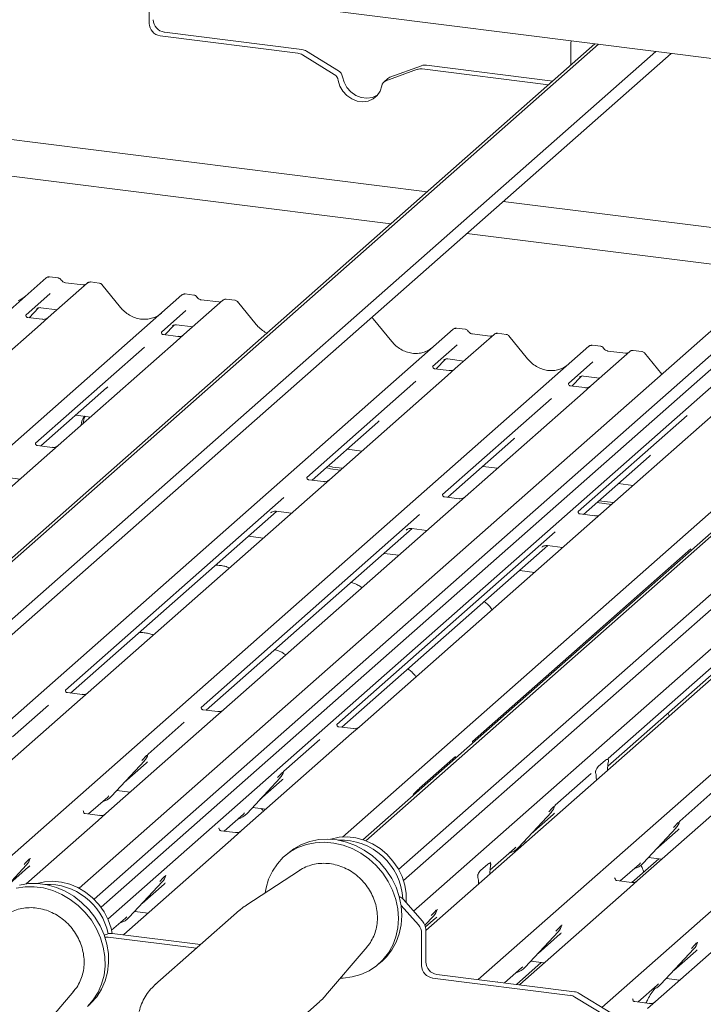
# Paper-space layout 'GNKD+Etagere' of a CAD drawing. Units: millimetres. Extents: x 5 to 415, y 5 to 292.
# Drawn here: x 330 to 341, y 199 to 215 of the extents above; entities that cross this region are included whole.
import ezdxf

# ---------------------------------------------------------------- set-up
doc = ezdxf.new("R2010")
doc.units = ezdxf.units.MM
doc.layers.add('SLD-0', color=179, linetype='Continuous')

psp = doc.layouts.new('GNKD+Etagere')

# ---------------------------------------------------------------- linework, layer by layer
at = {"layer": 'SLD-0', "color": 179, "linetype": 'Continuous', "lineweight": 18}
for p, q in [((367.008, 211.279), (290.174, 220.959)), ((306.725, 216.177), (336.941, 212.37)), ((332.507, 215.572), (332.507, 215.056)), ((336.361, 211.859), (308.404, 215.381)), ((332.682, 214.857), (334.875, 214.581)), ((332.749, 214.916), (334.942, 214.639)), ((339.616, 214.73), (326.562, 203.217)), ((339.671, 214.723), (326.606, 203.201)), ((339.23, 214.39), (339.23, 214.725)), ((340.586, 214.608), (327.131, 202.742)), ((340.828, 214.577), (327.208, 202.566)), ((335.458, 214.242), (334.952, 214.554)), ((335.524, 214.3), (335.018, 214.612)), ((336.785, 214.323), (336.279, 214.139)), ((336.851, 214.381), (336.345, 214.197)), ((336.862, 214.331), (338.876, 214.077)), ((336.928, 214.389), (338.942, 214.135)), ((335.589, 214.206), (335.614, 214.116)), ((336.314, 214.178), (336.247, 214.12)), ((335.522, 214.147), (335.548, 214.057)), ((335.548, 214.057), (335.595, 213.975)), ((335.614, 214.116), (335.661, 214.033)), ((335.661, 214.033), (335.725, 213.962)), ((336.189, 213.977), (336.215, 214.06)), ((335.595, 213.975), (335.659, 213.904)), ((335.659, 213.904), (335.737, 213.85)), ((335.725, 213.962), (335.803, 213.908)), ((335.737, 213.85), (335.824, 213.816)), ((335.803, 213.908), (335.89, 213.875)), ((335.89, 213.875), (335.98, 213.863)), ((335.98, 213.863), (336.066, 213.875)), ((336, 213.817), (336.078, 213.851)), ((336.066, 213.875), (336.144, 213.91)), ((336.078, 213.851), (336.142, 213.906)), ((336.142, 213.906), (336.189, 213.977)), ((336.144, 213.91), (336.147, 213.912)), ((335.824, 213.816), (335.913, 213.805)), ((335.913, 213.805), (336, 213.817)), ((348.97, 213.551), (335.916, 202.039)), ((349.025, 213.545), (335.961, 202.023)), ((349.94, 213.429), (336.485, 201.563)), ((350.182, 213.399), (336.562, 201.387)), ((345.361, 213.204), (331.628, 201.093)), ((345.525, 213.121), (331.739, 200.963)), ((344.665, 212.972), (331.392, 201.266)), ((331.85, 200.772), (345.418, 212.739)), ((338.152, 212.218), (343.103, 211.594)), ((342.523, 211.083), (337.572, 211.706)), ((331.056, 210.997), (330.919, 211.014)), ((320.62, 201.962), (330.865, 210.997)), ((330.865, 210.997), (330.866, 210.998)), ((331.52, 210.915), (330.899, 210.367)), ((331.454, 210.885), (331.171, 210.921)), ((331.521, 210.916), (331.519, 210.914)), ((331.71, 210.914), (331.573, 210.932)), ((332.052, 210.526), (331.751, 210.891)), ((322.789, 201.694), (333.029, 210.725)), ((330.93, 210.749), (330.538, 210.404)), ((333.029, 210.725), (333.029, 210.725)), ((333.219, 210.724), (333.082, 210.741)), ((333.683, 210.642), (333.062, 210.095)), ((333.617, 210.613), (333.334, 210.648)), ((333.684, 210.643), (333.682, 210.642)), ((333.873, 210.642), (333.737, 210.659)), ((334.215, 210.253), (333.915, 210.619)), ((330.542, 210.408), (330.538, 210.405)), ((330.596, 210.363), (330.741, 210.518)), ((330.716, 210.505), (330.721, 210.51)), ((330.781, 210.522), (331.038, 210.49)), ((333.093, 210.477), (332.701, 210.131)), ((330.773, 210.256), (328.891, 208.597)), ((330.803, 210.337), (330.57, 210.366)), ((330.899, 210.367), (330.773, 210.256)), ((332.759, 210.09), (332.904, 210.245)), ((332.879, 210.232), (332.884, 210.237)), ((332.944, 210.25), (333.201, 210.217)), ((336.378, 209.981), (336.078, 210.346)), ((327.564, 201.545), (337.355, 210.18)), ((332.705, 210.136), (332.702, 210.132)), ((332.966, 210.064), (332.733, 210.094)), ((333.062, 210.095), (332.936, 209.984)), ((337.355, 210.18), (337.355, 210.18)), ((338.009, 210.097), (337.388, 209.55)), ((337.545, 210.179), (337.408, 210.196)), ((337.943, 210.068), (337.66, 210.103)), ((337.661, 210.103), (337.66, 210.103)), ((338.011, 210.098), (338.009, 210.097)), ((338.199, 210.097), (338.063, 210.114)), ((338.541, 209.708), (338.241, 210.074)), ((332.936, 209.984), (331.055, 208.324)), ((337.419, 209.931), (337.027, 209.586)), ((337.943, 210.068), (337.942, 210.068)), ((339.708, 209.907), (339.571, 209.924)), ((329.278, 200.876), (339.518, 209.907)), ((332.432, 209.893), (330.694, 208.361)), ((339.518, 209.907), (339.518, 209.908)), ((340.172, 209.825), (339.551, 209.277)), ((340.106, 209.795), (339.823, 209.831)), ((339.824, 209.831), (339.823, 209.831)), ((340.106, 209.795), (340.105, 209.795)), ((340.174, 209.826), (340.172, 209.824)), ((340.363, 209.824), (340.226, 209.841)), ((340.684, 209.461), (340.404, 209.801)), ((337.085, 209.545), (337.23, 209.7)), ((337.206, 209.687), (337.211, 209.692)), ((337.271, 209.705), (337.527, 209.672)), ((339.582, 209.659), (339.191, 209.314)), ((337.031, 209.591), (337.028, 209.587)), ((337.292, 209.519), (337.059, 209.549)), ((337.388, 209.55), (337.263, 209.439)), ((336.758, 209.348), (335.02, 207.816)), ((337.263, 209.439), (335.381, 207.779)), ((335.59, 202.082), (343.844, 209.362)), ((339.194, 209.318), (339.191, 209.314)), ((339.248, 209.273), (339.393, 209.427)), ((339.369, 209.415), (339.374, 209.42)), ((339.434, 209.432), (339.69, 209.4)), ((330.777, 208.317), (331.826, 209.242)), ((339.426, 209.166), (337.544, 207.507)), ((339.456, 209.247), (339.222, 209.276)), ((339.551, 209.277), (339.426, 209.166)), ((336.723, 200.901), (346.008, 209.09)), ((346.487, 209.029), (336.918, 200.591)), ((338.921, 209.076), (337.183, 207.543)), ((337.755, 199.808), (347.995, 208.839)), ((341.589, 208.894), (339.707, 207.234)), ((331.335, 208.809), (331.57, 208.779)), ((335.104, 207.772), (336.153, 208.697)), ((341.084, 208.803), (339.346, 207.27)), ((339.725, 199.365), (350.158, 208.567)), ((337.267, 207.499), (338.316, 208.424)), ((330.959, 208.294), (330.726, 208.323)), ((331.055, 208.324), (330.832, 208.128)), ((335.662, 208.264), (335.897, 208.234)), ((330.832, 208.128), (327.206, 204.93)), ((339.43, 207.227), (340.479, 208.152)), ((335.33, 207.972), (335.4, 207.951)), ((335.364, 208.001), (335.433, 207.98)), ((335.4, 207.951), (335.553, 207.931)), ((335.433, 207.98), (335.586, 207.961)), ((337.825, 207.991), (338.06, 207.962)), ((330.206, 207.82), (330.448, 207.789)), ((335.285, 207.749), (335.052, 207.778)), ((335.381, 207.779), (335.159, 207.583)), ((339.988, 207.719), (340.223, 207.689)), ((335.159, 207.583), (331.532, 204.385)), ((334.655, 207.494), (331.172, 204.422)), ((337.448, 207.476), (337.215, 207.506)), ((337.544, 207.507), (337.322, 207.311)), ((339.645, 207.416), (339.88, 207.386)), ((339.678, 207.445), (339.913, 207.416)), ((331.255, 204.378), (334.539, 207.274)), ((337.322, 207.311), (333.696, 204.113)), ((334.444, 207.25), (334.45, 207.256)), ((334.533, 207.275), (334.774, 207.244)), ((336.818, 207.222), (333.335, 204.149)), ((339.611, 207.204), (339.378, 207.233)), ((339.707, 207.234), (339.485, 207.038)), ((333.418, 204.105), (336.702, 207.001)), ((338.982, 206.949), (335.498, 203.877)), ((339.485, 207.038), (335.859, 203.84)), ((336.607, 206.977), (336.614, 206.984)), ((336.696, 207.002), (336.937, 206.972)), ((334.324, 206.847), (334.089, 206.877)), ((335.581, 203.833), (338.865, 206.729)), ((341.145, 206.676), (337.661, 203.604)), ((338.77, 206.705), (338.777, 206.711)), ((338.859, 206.729), (339.1, 206.699)), ((336.487, 206.575), (336.252, 206.604)), ((338.65, 206.302), (338.415, 206.332)), ((343.308, 206.404), (339.824, 203.332)), ((339.82, 203.21), (343.192, 206.184)), ((331.176, 204.426), (331.172, 204.423)), ((331.407, 204.275), (329.654, 202.729)), ((331.437, 204.355), (331.203, 204.384)), ((331.532, 204.385), (331.407, 204.275)), ((330.902, 204.184), (330.328, 203.678)), ((333.339, 204.154), (333.335, 204.15)), ((333.6, 204.082), (333.366, 204.112)), ((333.696, 204.113), (333.57, 204.002)), ((333.57, 204.002), (331.817, 202.456)), ((333.065, 203.911), (332.491, 203.405)), ((335.502, 203.881), (335.498, 203.878)), ((335.763, 203.81), (335.53, 203.839)), ((335.859, 203.84), (335.733, 203.73)), ((335.733, 203.73), (333.981, 202.184)), ((335.228, 203.639), (334.654, 203.133)), ((337.665, 203.609), (337.662, 203.605)), ((332.487, 203.396), (332.49, 203.404)), ((337.392, 203.366), (336.817, 202.86)), ((339.828, 203.336), (339.825, 203.333)), ((331.906, 202.731), (332.43, 203.296)), ((332.11, 202.952), (332.46, 203.26)), ((332.43, 203.296), (332.43, 203.295)), ((339.669, 203.205), (339.785, 203.307)), ((339.83, 203.284), (339.827, 203.269)), ((334.069, 202.459), (334.594, 203.023)), ((334.594, 203.023), (334.593, 203.023)), ((334.65, 203.124), (334.653, 203.131)), ((339.555, 203.094), (338.981, 202.588)), ((339.628, 203.093), (339.625, 203.104)), ((339.817, 203.147), (339.817, 203.155)), ((334.273, 202.679), (334.623, 202.988)), ((336.813, 202.851), (336.816, 202.859)), ((339.638, 202.99), (339.638, 202.997)), ((342.047, 202.934), (340.295, 201.388)), ((331.54, 202.449), (331.846, 202.718)), ((331.846, 202.718), (331.866, 202.738)), ((331.906, 202.731), (331.905, 202.731)), ((331.992, 202.824), (332.204, 202.797)), ((341.542, 202.843), (340.968, 202.337)), ((334.155, 202.552), (334.367, 202.525)), ((338.976, 202.579), (338.979, 202.586)), ((331.461, 202.497), (331.457, 202.494)), ((331.722, 202.426), (331.488, 202.455)), ((331.817, 202.456), (331.692, 202.346)), ((333.703, 202.176), (334.009, 202.446)), ((334.009, 202.446), (334.029, 202.466)), ((334.069, 202.459), (334.068, 202.458)), ((338.395, 201.914), (338.92, 202.478)), ((338.6, 202.134), (338.95, 202.442)), ((338.92, 202.478), (338.92, 202.478)), ((331.692, 202.346), (330.545, 201.334)), ((333.624, 202.225), (333.62, 202.221)), ((340.383, 201.663), (340.908, 202.228)), ((340.908, 202.228), (340.907, 202.227)), ((340.964, 202.328), (340.967, 202.336)), ((333.855, 202.073), (332.102, 200.527)), ((333.885, 202.153), (333.651, 202.183)), ((333.981, 202.184), (333.855, 202.073)), ((335.534, 202.077), (335.406, 202.049)), ((335.668, 202.083), (335.534, 202.077)), ((335.803, 202.068), (335.668, 202.083)), ((335.937, 202.032), (335.803, 202.068)), ((340.587, 201.884), (340.937, 202.192)), ((334.757, 201.845), (334.88, 201.913)), ((334.812, 201.894), (334.935, 201.962)), ((334.88, 201.913), (335.014, 201.963)), ((334.935, 201.962), (335.069, 202.011)), ((335.014, 201.963), (335.155, 201.991)), ((335.069, 202.011), (335.211, 202.04)), ((335.155, 201.991), (335.302, 201.999)), ((335.211, 202.04), (335.357, 202.048)), ((335.302, 201.999), (335.451, 201.986)), ((335.357, 202.048), (335.506, 202.035)), ((335.406, 202.049), (335.397, 202.046)), ((335.451, 201.986), (335.599, 201.952)), ((335.506, 202.035), (335.654, 202)), ((335.599, 201.952), (335.743, 201.897)), ((335.654, 202), (335.799, 201.946)), ((335.799, 201.946), (335.937, 201.873)), ((336.066, 201.975), (335.937, 202.032)), ((336.188, 201.899), (336.066, 201.975)), ((338.335, 201.901), (338.356, 201.921)), ((338.395, 201.914), (338.395, 201.913)), ((338.481, 202.006), (338.518, 202.002)), ((334.551, 201.655), (334.646, 201.758)), ((334.646, 201.758), (334.757, 201.845)), ((334.716, 201.82), (334.661, 201.771)), ((334.716, 201.82), (334.812, 201.894)), ((335.743, 201.897), (335.881, 201.824)), ((335.881, 201.824), (336.01, 201.733)), ((335.937, 201.873), (336.066, 201.782)), ((336.066, 201.782), (336.183, 201.675)), ((336.298, 201.806), (336.188, 201.899)), ((336.395, 201.699), (336.298, 201.806)), ((337.941, 201.553), (338.335, 201.901)), ((338.367, 201.869), (338.361, 201.883)), ((340.469, 201.756), (340.681, 201.729)), ((330.124, 201.179), (330.552, 201.639)), ((330.232, 201.295), (330.582, 201.604)), ((330.552, 201.639), (330.552, 201.639)), ((330.607, 201.736), (330.612, 201.747)), ((334.472, 201.538), (334.551, 201.655)), ((336.01, 201.733), (336.128, 201.626)), ((336.128, 201.626), (336.231, 201.505)), ((336.183, 201.675), (336.287, 201.554)), ((336.476, 201.58), (336.395, 201.699)), ((337.791, 201.549), (337.907, 201.651)), ((337.95, 201.68), (337.946, 201.676)), ((337.951, 201.628), (337.949, 201.612)), ((340.017, 201.381), (340.323, 201.65)), ((340.633, 201.735), (340.206, 201.358)), ((340.323, 201.65), (340.344, 201.67)), ((340.383, 201.663), (340.382, 201.663)), ((332.77, 201.463), (332.775, 201.475)), ((334.904, 201.55), (334.051, 200.992)), ((334.412, 201.408), (334.472, 201.538)), ((334.916, 201.557), (334.904, 201.55)), ((336.231, 201.505), (336.319, 201.373)), ((336.287, 201.554), (336.374, 201.422)), ((336.539, 201.451), (336.476, 201.58)), ((336.582, 201.316), (336.539, 201.451)), ((337.749, 201.437), (337.747, 201.447)), ((337.938, 201.491), (337.939, 201.499)), ((330.384, 201.267), (330.528, 201.289)), ((330.439, 201.316), (330.583, 201.338)), ((330.528, 201.289), (330.675, 201.29)), ((330.583, 201.338), (330.731, 201.339)), ((330.675, 201.29), (330.824, 201.269)), ((330.839, 201.367), (330.72, 201.339)), ((330.731, 201.339), (330.879, 201.318)), ((330.971, 201.377), (330.839, 201.367)), ((330.879, 201.318), (331.027, 201.277)), ((331.107, 201.364), (330.971, 201.377)), ((331.241, 201.331), (331.107, 201.364)), ((331.371, 201.277), (331.241, 201.331)), ((332.19, 200.802), (332.715, 201.367)), ((332.395, 201.023), (332.745, 201.331)), ((332.715, 201.367), (332.715, 201.366)), ((334.371, 201.269), (334.412, 201.408)), ((336.319, 201.373), (336.389, 201.232)), ((336.374, 201.422), (336.444, 201.28)), ((336.444, 201.28), (336.496, 201.133)), ((336.605, 201.179), (336.582, 201.316)), ((337.76, 201.333), (337.76, 201.341)), ((339.938, 201.429), (339.934, 201.426)), ((340.199, 201.358), (339.965, 201.387)), ((340.295, 201.388), (340.169, 201.278)), ((330.824, 201.269), (330.971, 201.228)), ((330.971, 201.228), (331.114, 201.167)), ((331.027, 201.277), (331.169, 201.216)), ((331.114, 201.167), (331.249, 201.088)), ((331.169, 201.216), (331.304, 201.137)), ((331.304, 201.137), (331.43, 201.04)), ((331.494, 201.204), (331.371, 201.277)), ((331.606, 201.114), (331.494, 201.204)), ((334.358, 201.193), (334.371, 201.269)), ((336.389, 201.232), (336.44, 201.084)), ((336.496, 201.133), (336.527, 200.982)), ((336.607, 201.042), (336.605, 201.179)), ((340.169, 201.278), (338.416, 199.732)), ((331.249, 201.088), (331.375, 200.991)), ((331.375, 200.991), (331.488, 200.879)), ((331.43, 201.04), (331.543, 200.928)), ((331.705, 201.008), (331.606, 201.114)), ((331.788, 200.89), (331.705, 201.008)), ((336.44, 201.084), (336.471, 200.934)), ((336.801, 200.679), (336.525, 200.992)), ((336.527, 200.982), (336.537, 200.831)), ((336.56, 201.086), (336.867, 200.738)), ((336.606, 201.033), (336.607, 201.042)), ((342.332, 201.005), (340.579, 199.459)), ((331.488, 200.879), (331.586, 200.754)), ((331.543, 200.928), (331.641, 200.803)), ((331.854, 200.763), (331.788, 200.89)), ((332.131, 200.789), (332.151, 200.809)), ((332.277, 200.895), (332.489, 200.868)), ((333.949, 200.914), (332.599, 199.724)), ((336.471, 200.934), (336.482, 200.783)), ((336.537, 200.831), (336.527, 200.683)), ((336.905, 200.675), (337.042, 200.822)), ((337.042, 200.822), (337.041, 200.821)), ((337.097, 200.918), (337.101, 200.93)), ((331.586, 200.754), (331.668, 200.619)), ((331.641, 200.803), (331.723, 200.667)), ((331.723, 200.667), (331.787, 200.524)), ((331.9, 200.629), (331.854, 200.763)), ((331.909, 200.594), (332.131, 200.789)), ((332.19, 200.802), (332.19, 200.802)), ((336.482, 200.783), (336.472, 200.634)), ((336.527, 200.683), (336.496, 200.54)), ((336.914, 200.647), (337.071, 200.786)), ((339.084, 200.668), (339.089, 200.679)), ((331.668, 200.619), (331.732, 200.475)), ((331.787, 200.524), (331.831, 200.375)), ((331.842, 200.535), (331.79, 200.516)), ((331.919, 200.544), (331.9, 200.629)), ((331.919, 200.544), (333.327, 200.366)), ((332.102, 200.527), (332.095, 200.521)), ((336.472, 200.634), (336.441, 200.491)), ((336.496, 200.54), (336.446, 200.405)), ((336.852, 200.548), (336.852, 200.032)), ((336.918, 200.606), (336.918, 200.09)), ((338.504, 200.007), (339.029, 200.571)), ((338.709, 200.227), (339.059, 200.536)), ((339.029, 200.571), (339.029, 200.571)), ((331.732, 200.475), (331.776, 200.326)), ((331.831, 200.375), (331.856, 200.224)), ((331.853, 200.485), (333.261, 200.308)), ((336.39, 200.357), (336.321, 200.233)), ((336.446, 200.405), (336.376, 200.282)), ((336.441, 200.491), (336.39, 200.357)), ((341.249, 200.399), (341.252, 200.407)), ((331.776, 200.326), (331.8, 200.175)), ((331.856, 200.224), (331.859, 200.073)), ((335.32, 199.553), (335.981, 200.329)), ((336.321, 200.233), (336.233, 200.122)), ((336.376, 200.282), (336.289, 200.171)), ((340.668, 199.734), (341.193, 200.299)), ((340.872, 199.955), (341.222, 200.263)), ((341.193, 200.299), (341.192, 200.298)), ((331.804, 200.025), (331.787, 199.878)), ((331.8, 200.175), (331.804, 200.025)), ((331.859, 200.073), (331.842, 199.927)), ((336.13, 200.027), (336.013, 199.95)), ((336.233, 200.122), (336.13, 200.027)), ((336.17, 200.06), (336.225, 200.109)), ((336.289, 200.171), (336.225, 200.109)), ((338.755, 200.079), (338.362, 199.732)), ((338.591, 200.1), (338.803, 200.073)), ((331.787, 199.878), (331.749, 199.737)), ((331.842, 199.927), (331.804, 199.786)), ((335.884, 199.891), (335.746, 199.851)), ((336.013, 199.95), (335.884, 199.891)), ((337.094, 199.892), (339.287, 199.615)), ((338.174, 199.755), (338.445, 199.994)), ((338.445, 199.994), (338.465, 200.014)), ((338.504, 200.007), (338.504, 200.007)), ((331.749, 199.737), (331.692, 199.606)), ((331.804, 199.786), (331.747, 199.655)), ((332.599, 199.724), (332.614, 199.736)), ((335.602, 199.833), (335.558, 199.832)), ((335.746, 199.851), (335.602, 199.833)), ((337.027, 199.833), (339.22, 199.557)), ((338.059, 199.773), (338.057, 199.77)), ((338.416, 199.732), (338.41, 199.726)), ((340.302, 199.452), (340.608, 199.721)), ((340.608, 199.721), (340.628, 199.741)), ((340.668, 199.734), (340.667, 199.734)), ((340.754, 199.827), (340.966, 199.8)), ((330.643, 198.846), (331.304, 199.622)), ((331.692, 199.606), (331.616, 199.487)), ((331.747, 199.655), (331.671, 199.535)), ((339.87, 199.276), (339.363, 199.588)), ((331.616, 199.487), (331.523, 199.381)), ((331.578, 199.43), (331.548, 199.402)), ((331.671, 199.535), (331.578, 199.43)), ((333.881, 198.271), (335.231, 199.461)), ((339.803, 199.218), (339.297, 199.529)), ((340.223, 199.5), (340.219, 199.497)), ((340.484, 199.429), (340.25, 199.458)), ((340.579, 199.459), (340.454, 199.349))]:
    psp.add_line(p, q, dxfattribs=at)
for centre, radius, start, end in [((332.778, 215.118), 0.205, 181.0587, 261.7605), ((332.712, 215.06), 0.205, 181.0587, 261.7605), ((334.916, 214.448), 0.193, 58.1273, 82.5088), ((339.397, 214.726), 0.167, 161.9365, 180.2189), ((334.85, 214.39), 0.193, 58.1273, 82.5088), ((336.84, 214.168), 0.164, 82.4547, 109.6151), ((336.907, 214.227), 0.164, 82.4547, 109.6151), ((335.386, 214.124), 0.139, 9.7277, 58.5082), ((335.452, 214.182), 0.139, 9.7277, 58.5082), ((336.379, 214.104), 0.0985, 109.861, 131.3504), ((336.313, 214.045), 0.0998, 110.1352, 171.3685), ((330.899, 210.958), 0.0521, 81.8416, 130.6612), ((330.901, 210.957), 0.0537, 82.6276, 130.8108), ((331.556, 210.874), 0.0541, 82.7639, 129.7378), ((333.064, 210.684), 0.0537, 82.6276, 130.8108), ((333.063, 210.685), 0.0521, 81.8416, 130.6612), ((333.719, 210.602), 0.0541, 82.7639, 129.7378), ((337.39, 210.139), 0.0537, 82.6276, 130.8108), ((337.389, 210.14), 0.0521, 81.8416, 130.6612), ((338.045, 210.057), 0.0541, 82.7639, 129.7378), ((339.554, 209.867), 0.0537, 82.6276, 130.8108), ((339.552, 209.868), 0.0521, 81.8416, 130.6612), ((340.208, 209.784), 0.0541, 82.7639, 129.7378), ((331.609, 208.66), 0.184, 134.8665, 182.936), ((331.645, 208.689), 0.188, 147.5014, 182.7174), ((332.244, 203.467), 0.253, 317.2829, 344.8818), ((334.407, 203.195), 0.253, 317.2829, 344.8818), ((336.561, 202.926), 0.263, 336.2966, 344.6574), ((331.67, 202.951), 0.322, 285.9831, 316.9017), ((338.733, 202.65), 0.253, 317.2829, 344.8818), ((333.833, 202.678), 0.322, 285.9831, 316.9017), ((340.721, 202.399), 0.253, 317.2829, 344.8818), ((335.559, 201.038), 0.995, 3.2266, 92.3135), ((338.159, 202.133), 0.322, 285.9831, 316.9017), ((330.366, 201.811), 0.253, 317.2829, 344.8818), ((340.147, 201.883), 0.322, 285.9831, 316.9017), ((332.529, 201.538), 0.253, 317.2829, 344.8818), ((330.885, 200.335), 0.991, 11.9006, 92.5047), ((336.404, 200.948), 0.208, 41.3053, 64.1335), ((336.855, 200.993), 0.253, 317.2829, 344.8818), ((331.955, 201.022), 0.322, 285.9831, 316.9017), ((336.651, 200.545), 0.201, 0.7611, 41.9235), ((336.718, 200.604), 0.201, 0.7611, 41.9235), ((338.843, 200.743), 0.253, 317.2829, 344.8818), ((331.898, 200.381), 0.164, 82.4547, 109.6151), ((331.831, 200.318), 0.168, 82.6351, 100.4101), ((341.006, 200.47), 0.253, 317.2829, 344.8818), ((337.057, 200.036), 0.205, 181.0587, 261.7605), ((337.123, 200.094), 0.205, 181.0587, 261.7605), ((338.269, 200.226), 0.322, 285.9831, 316.9017), ((340.432, 199.954), 0.322, 285.9831, 316.9017), ((339.195, 199.366), 0.193, 58.1273, 82.5088), ((339.262, 199.424), 0.193, 58.1273, 82.5088)]:
    psp.add_arc(centre, radius, start, end, dxfattribs=at)
for centre, major_axis, ratio, start_param, end_param in [((330.225, 211.099), (-0.224, 0.45), 0.913415, 3.067917, 3.379888), ((332.388, 210.826), (-0.224, 0.45), 0.913415, 3.067917, 3.379888), ((336.714, 210.281), (-0.224, 0.45), 0.913415, 3.067917, 3.379888), ((338.877, 210.009), (-0.224, 0.45), 0.913415, 3.067917, 3.379888), ((331.572, 209.517), (0.272, -0.259), 0.856866, 6.207807, 6.295073), ((335.898, 208.972), (0.272, -0.259), 0.856866, 6.207807, 6.295073), ((338.061, 208.7), (0.272, -0.259), 0.856866, 6.207807, 6.295073), ((340.224, 208.427), (0.272, -0.259), 0.856866, 6.207807, 6.295073), ((332.206, 203.536), (0.272, -0.259), 0.856866, 6.207807, 6.295073), ((339.861, 203.188), (0.012, 0.189), 0.225535, 1.144195, 1.75877), ((334.369, 203.263), (0.272, -0.259), 0.856866, 6.207807, 6.295073), ((339.594, 202.952), (0.008, 0.186), 0.234973, 4.967438, 5.582013), ((338.695, 202.718), (0.272, -0.259), 0.856866, 6.207807, 6.295073), ((340.683, 202.468), (0.272, -0.259), 0.856866, 6.207807, 6.295073), ((330.327, 201.879), (0.272, -0.259), 0.856866, 6.207807, 6.295073), ((337.983, 201.532), (0.012, 0.189), 0.225535, 1.144195, 1.75877), ((337.716, 201.296), (0.008, 0.186), 0.234973, 4.967438, 5.582013), ((332.49, 201.607), (0.272, -0.259), 0.856866, 6.207807, 6.295073), ((336.817, 201.062), (0.272, -0.259), 0.856866, 6.207807, 6.295073), ((338.804, 200.811), (0.272, -0.259), 0.856866, 6.207807, 6.295073), ((340.968, 200.539), (0.272, -0.259), 0.856866, 6.207807, 6.295073)]:
    psp.add_ellipse(centre, major_axis=major_axis, ratio=ratio, start_param=start_param, end_param=end_param, dxfattribs=at)
for points, knots in [([(330.92, 211.013), (330.919, 211.014), (330.91, 211.016), (330.891, 211.013), (330.875, 211.005), (330.867, 210.999), (330.866, 210.998)], [0, 0, 0, 0, 0.060275, 0.482357, 0.912547, 1, 1, 1, 1]), ([(331.101, 210.967), (331.098, 210.972), (331.091, 210.982), (331.074, 210.993), (331.061, 210.995), (331.055, 210.996)], [0, 0, 0, 0, 0.279498, 0.6924598, 1, 1, 1, 1]), ([(331.171, 210.921), (331.166, 210.922), (331.153, 210.924), (331.13, 210.936), (331.111, 210.954), (331.102, 210.966), (331.101, 210.969)], [0, 0, 0, 0, 0.179649, 0.523959, 0.888531, 1, 1, 1, 1]), ([(331.489, 210.892), (331.485, 210.89), (331.475, 210.884), (331.461, 210.885), (331.454, 210.885)], [0, 0, 0, 0, 0.43369, 1, 1, 1, 1]), ([(331.573, 210.931), (331.571, 210.931), (331.56, 210.934), (331.54, 210.928), (331.523, 210.92), (331.517, 210.912), (331.516, 210.911)], [0, 0, 0, 0, 0.137801, 0.526421, 0.940302, 1, 1, 1, 1]), ([(331.751, 210.891), (331.749, 210.893), (331.742, 210.902), (331.728, 210.911), (331.715, 210.913), (331.71, 210.914)], [0, 0, 0, 0, 0.204259, 0.682667, 1, 1, 1, 1]), ([(333.083, 210.741), (333.082, 210.741), (333.073, 210.744), (333.055, 210.74), (333.038, 210.733), (333.03, 210.726), (333.029, 210.725)], [0, 0, 0, 0, 0.0602745, 0.4823565, 0.912547, 1, 1, 1, 1]), ([(333.264, 210.695), (333.261, 210.699), (333.254, 210.71), (333.238, 210.72), (333.224, 210.723), (333.219, 210.724)], [0, 0, 0, 0, 0.279498, 0.6924598, 1, 1, 1, 1]), ([(333.334, 210.648), (333.329, 210.649), (333.316, 210.652), (333.293, 210.663), (333.274, 210.681), (333.266, 210.694), (333.264, 210.696)], [0, 0, 0, 0, 0.1796488, 0.5239587, 0.8885306, 1, 1, 1, 1]), ([(333.653, 210.62), (333.648, 210.617), (333.638, 210.611), (333.625, 210.612), (333.617, 210.613)], [0, 0, 0, 0, 0.4336902, 1, 1, 1, 1]), ([(333.737, 210.658), (333.734, 210.659), (333.723, 210.661), (333.703, 210.657), (333.689, 210.647), (333.683, 210.642)], [0, 0, 0, 0, 0.1487439, 0.5682238, 1, 1, 1, 1]), ([(333.914, 210.618), (333.912, 210.621), (333.906, 210.63), (333.891, 210.639), (333.878, 210.64), (333.873, 210.641)], [0, 0, 0, 0, 0.204259, 0.682667, 1, 1, 1, 1]), ([(330.57, 210.366), (330.569, 210.366), (330.561, 210.367), (330.555, 210.371), (330.543, 210.377), (330.538, 210.401), (330.539, 210.405), (330.539, 210.406)], [0, 0, 0, 0, 0.034935, 0.237462, 0.531089, 0.863289, 1, 1, 1, 1]), ([(330.717, 210.506), (330.717, 210.506), (330.717, 210.506), (330.718, 210.507), (330.723, 210.51), (330.734, 210.517), (330.754, 210.522), (330.772, 210.525), (330.782, 210.522), (330.782, 210.522)], [0, 0, 0, 0, 0.000073, 0.154516, 0.261587, 0.394933, 0.669423, 0.974994, 1, 1, 1, 1]), ([(332.586, 210.367), (332.56, 210.358), (332.506, 210.339), (332.416, 210.334), (332.324, 210.347), (332.234, 210.379), (332.151, 210.428), (332.091, 210.48), (332.061, 210.515), (332.052, 210.526)], [0, 0, 0, 0, 0.148484, 0.307744, 0.46603, 0.623339, 0.779926, 0.936105, 1, 1, 1, 1]), ([(330.89, 210.359), (330.89, 210.359), (330.89, 210.359), (330.886, 210.356), (330.876, 210.35), (330.854, 210.34), (330.828, 210.333), (330.809, 210.337), (330.804, 210.339)], [0, 0, 0, 0, 0.07676, 0.174151, 0.291318, 0.491697, 0.849924, 1, 1, 1, 1]), ([(332.88, 210.234), (332.88, 210.234), (332.88, 210.233), (332.881, 210.235), (332.886, 210.238), (332.898, 210.244), (332.917, 210.25), (332.936, 210.252), (332.945, 210.249), (332.945, 210.249)], [0, 0, 0, 0, 0.000073, 0.154663, 0.261836, 0.395307, 0.670058, 0.975919, 1, 1, 1, 1]), ([(334.393, 210.113), (334.367, 210.127), (334.312, 210.156), (334.254, 210.208), (334.224, 210.243), (334.215, 210.253)], [0, 0, 0, 0, 0.399169, 0.825559, 1, 1, 1, 1]), ([(336.077, 210.346), (336.075, 210.348), (336.069, 210.357), (336.059, 210.362), (336.052, 210.365)], [0, 0, 0, 0, 0.305233, 1, 1, 1, 1]), ([(332.733, 210.094), (332.732, 210.094), (332.724, 210.094), (332.718, 210.098), (332.707, 210.104), (332.701, 210.128), (332.702, 210.132), (332.703, 210.133)], [0, 0, 0, 0, 0.0349354, 0.237462, 0.531089, 0.8632888, 1, 1, 1, 1]), ([(333.053, 210.086), (333.053, 210.086), (333.053, 210.086), (333.049, 210.083), (333.039, 210.077), (333.017, 210.067), (332.991, 210.061), (332.972, 210.065), (332.967, 210.066)], [0, 0, 0, 0, 0.0767595, 0.1741506, 0.2913179, 0.4916971, 0.8499235, 1, 1, 1, 1]), ([(337.409, 210.196), (337.408, 210.196), (337.399, 210.199), (337.381, 210.195), (337.364, 210.188), (337.357, 210.181), (337.355, 210.18)], [0, 0, 0, 0, 0.0598176, 0.4821049, 0.9125045, 1, 1, 1, 1]), ([(337.59, 210.15), (337.587, 210.154), (337.58, 210.165), (337.564, 210.175), (337.551, 210.178), (337.545, 210.179)], [0, 0, 0, 0, 0.279498, 0.69246, 1, 1, 1, 1]), ([(337.66, 210.103), (337.656, 210.104), (337.642, 210.107), (337.619, 210.118), (337.6, 210.136), (337.592, 210.148), (337.59, 210.151)], [0, 0, 0, 0, 0.179649, 0.523959, 0.888531, 1, 1, 1, 1]), ([(337.979, 210.075), (337.974, 210.072), (337.964, 210.066), (337.951, 210.067), (337.943, 210.068)], [0, 0, 0, 0, 0.43369, 1, 1, 1, 1]), ([(338.063, 210.113), (338.06, 210.114), (338.049, 210.116), (338.029, 210.111), (338.012, 210.102), (338.007, 210.094), (338.006, 210.093)], [0, 0, 0, 0, 0.137801, 0.526421, 0.940302, 1, 1, 1, 1]), ([(338.24, 210.073), (338.238, 210.076), (338.232, 210.085), (338.217, 210.093), (338.204, 210.095), (338.199, 210.096)], [0, 0, 0, 0, 0.208095, 0.683073, 1, 1, 1, 1]), ([(336.913, 209.821), (336.886, 209.812), (336.832, 209.794), (336.743, 209.789), (336.65, 209.802), (336.561, 209.834), (336.477, 209.883), (336.417, 209.935), (336.387, 209.97), (336.378, 209.981)], [0, 0, 0, 0, 0.148484, 0.307744, 0.46603, 0.623339, 0.779926, 0.936105, 1, 1, 1, 1]), ([(339.572, 209.923), (339.571, 209.924), (339.562, 209.926), (339.544, 209.923), (339.527, 209.915), (339.52, 209.909), (339.518, 209.908)], [0, 0, 0, 0, 0.059818, 0.482105, 0.912504, 1, 1, 1, 1]), ([(339.753, 209.877), (339.75, 209.881), (339.743, 209.892), (339.727, 209.903), (339.714, 209.905), (339.708, 209.906)], [0, 0, 0, 0, 0.279498, 0.69246, 1, 1, 1, 1]), ([(339.823, 209.831), (339.819, 209.832), (339.806, 209.834), (339.782, 209.845), (339.763, 209.863), (339.755, 209.876), (339.753, 209.879)], [0, 0, 0, 0, 0.179649, 0.523959, 0.888531, 1, 1, 1, 1]), ([(340.142, 209.802), (340.138, 209.8), (340.128, 209.794), (340.114, 209.795), (340.106, 209.795)], [0, 0, 0, 0, 0.43369, 1, 1, 1, 1]), ([(340.226, 209.84), (340.223, 209.841), (340.212, 209.843), (340.193, 209.838), (340.176, 209.83), (340.17, 209.822), (340.169, 209.821)], [0, 0, 0, 0, 0.137801, 0.526421, 0.940302, 1, 1, 1, 1]), ([(340.404, 209.8), (340.402, 209.803), (340.395, 209.812), (340.38, 209.821), (340.367, 209.823), (340.362, 209.823)], [0, 0, 0, 0, 0.208095, 0.683073, 1, 1, 1, 1]), ([(337.207, 209.689), (337.207, 209.689), (337.206, 209.688), (337.208, 209.69), (337.213, 209.693), (337.224, 209.699), (337.244, 209.705), (337.262, 209.707), (337.271, 209.704), (337.272, 209.704)], [0, 0, 0, 0, 0.000073, 0.154663, 0.261836, 0.395307, 0.670058, 0.975919, 1, 1, 1, 1]), ([(339.076, 209.549), (339.05, 209.54), (338.995, 209.521), (338.906, 209.516), (338.814, 209.529), (338.724, 209.561), (338.64, 209.611), (338.58, 209.663), (338.55, 209.698), (338.541, 209.708)], [0, 0, 0, 0, 0.148484, 0.307744, 0.46603, 0.623339, 0.779926, 0.936105, 1, 1, 1, 1]), ([(337.06, 209.549), (337.058, 209.549), (337.051, 209.549), (337.045, 209.553), (337.033, 209.559), (337.027, 209.583), (337.028, 209.587), (337.029, 209.588)], [0, 0, 0, 0, 0.034935, 0.237462, 0.531089, 0.863289, 1, 1, 1, 1]), ([(337.379, 209.541), (337.379, 209.541), (337.379, 209.541), (337.375, 209.538), (337.366, 209.532), (337.344, 209.522), (337.317, 209.516), (337.298, 209.52), (337.293, 209.521)], [0, 0, 0, 0, 0.0767595, 0.1741506, 0.2913179, 0.4916971, 0.8499235, 1, 1, 1, 1]), ([(339.223, 209.276), (339.222, 209.276), (339.214, 209.276), (339.208, 209.281), (339.196, 209.287), (339.19, 209.311), (339.192, 209.315), (339.192, 209.316)], [0, 0, 0, 0, 0.034935, 0.237462, 0.531089, 0.863289, 1, 1, 1, 1]), ([(339.37, 209.416), (339.37, 209.416), (339.369, 209.416), (339.371, 209.417), (339.376, 209.42), (339.387, 209.426), (339.407, 209.432), (339.425, 209.435), (339.434, 209.432), (339.435, 209.432)], [0, 0, 0, 0, 0.000073, 0.154663, 0.261836, 0.395307, 0.670058, 0.975919, 1, 1, 1, 1]), ([(339.542, 209.268), (339.542, 209.269), (339.542, 209.269), (339.538, 209.266), (339.529, 209.259), (339.507, 209.25), (339.48, 209.243), (339.462, 209.247), (339.456, 209.248)], [0, 0, 0, 0, 0.07676, 0.174151, 0.291318, 0.491697, 0.849924, 1, 1, 1, 1]), ([(330.726, 208.324), (330.725, 208.324), (330.717, 208.324), (330.71, 208.328), (330.699, 208.336), (330.692, 208.356), (330.696, 208.365), (330.695, 208.363), (330.695, 208.363)], [0, 0, 0, 0, 0.040665, 0.245436, 0.544013, 0.847396, 0.99574, 1, 1, 1, 1]), ([(331.045, 208.316), (331.045, 208.316), (331.046, 208.316), (331.043, 208.314), (331.034, 208.308), (331.013, 208.298), (330.986, 208.29), (330.966, 208.294), (330.959, 208.296)], [0, 0, 0, 0, 0.0588704, 0.1564922, 0.2663266, 0.4464403, 0.824304, 1, 1, 1, 1]), ([(335.052, 207.778), (335.051, 207.779), (335.043, 207.779), (335.036, 207.783), (335.025, 207.791), (335.018, 207.811), (335.023, 207.82), (335.022, 207.818), (335.022, 207.818)], [0, 0, 0, 0, 0.040665, 0.245436, 0.544013, 0.847396, 0.99574, 1, 1, 1, 1]), ([(335.372, 207.771), (335.372, 207.771), (335.372, 207.771), (335.369, 207.769), (335.361, 207.763), (335.34, 207.753), (335.312, 207.745), (335.292, 207.749), (335.286, 207.751)], [0, 0, 0, 0, 0.05887, 0.156492, 0.266327, 0.44644, 0.824304, 1, 1, 1, 1]), ([(337.216, 207.506), (337.214, 207.506), (337.206, 207.506), (337.2, 207.511), (337.189, 207.518), (337.181, 207.538), (337.186, 207.547), (337.185, 207.546), (337.185, 207.546)], [0, 0, 0, 0, 0.0406648, 0.2454359, 0.5440133, 0.8473957, 0.9957396, 1, 1, 1, 1]), ([(337.535, 207.498), (337.535, 207.498), (337.535, 207.498), (337.532, 207.496), (337.524, 207.491), (337.503, 207.48), (337.476, 207.473), (337.455, 207.477), (337.449, 207.478)], [0, 0, 0, 0, 0.05887, 0.156492, 0.266327, 0.44644, 0.824304, 1, 1, 1, 1]), ([(334.446, 207.253), (334.446, 207.253), (334.446, 207.252), (334.448, 207.254), (334.453, 207.258), (334.466, 207.265), (334.49, 207.273), (334.515, 207.278), (334.53, 207.274), (334.533, 207.273)], [0, 0, 0, 0, 0.001694, 0.133358, 0.232528, 0.354999, 0.603761, 0.902319, 1, 1, 1, 1]), ([(339.379, 207.233), (339.377, 207.233), (339.369, 207.234), (339.363, 207.238), (339.352, 207.246), (339.345, 207.266), (339.349, 207.275), (339.348, 207.273), (339.348, 207.273)], [0, 0, 0, 0, 0.040665, 0.245436, 0.544013, 0.847396, 0.99574, 1, 1, 1, 1]), ([(339.698, 207.226), (339.698, 207.226), (339.698, 207.226), (339.695, 207.224), (339.687, 207.218), (339.666, 207.208), (339.639, 207.2), (339.618, 207.204), (339.612, 207.206)], [0, 0, 0, 0, 0.0588704, 0.1564922, 0.2663266, 0.4464403, 0.824304, 1, 1, 1, 1]), ([(336.609, 206.98), (336.609, 206.98), (336.609, 206.98), (336.611, 206.981), (336.616, 206.985), (336.629, 206.993), (336.653, 207.001), (336.678, 207.005), (336.693, 207.001), (336.696, 207.001)], [0, 0, 0, 0, 0.001694, 0.133358, 0.232528, 0.354999, 0.603761, 0.902319, 1, 1, 1, 1]), ([(338.773, 206.708), (338.773, 206.708), (338.772, 206.707), (338.774, 206.709), (338.779, 206.712), (338.792, 206.72), (338.816, 206.728), (338.841, 206.733), (338.856, 206.729), (338.86, 206.728)], [0, 0, 0, 0, 0.001694, 0.133358, 0.232528, 0.354999, 0.603761, 0.902319, 1, 1, 1, 1]), ([(333.787, 206.374), (333.763, 206.383), (333.72, 206.4), (333.642, 206.413), (333.592, 206.415), (333.566, 206.416)], [0, 0, 0, 0, 0.367058, 0.679759, 1, 1, 1, 1]), ([(335.899, 206.056), (335.893, 206.061), (335.87, 206.082), (335.816, 206.113), (335.759, 206.13), (335.726, 206.14)], [0, 0, 0, 0, 0.136487, 0.505399, 1, 1, 1, 1]), ([(337.975, 205.706), (337.974, 205.707), (337.96, 205.733), (337.924, 205.773), (337.884, 205.812), (337.856, 205.829), (337.849, 205.833)], [0, 0, 0, 0, 0.015906, 0.454861, 0.880275, 1, 1, 1, 1]), ([(332.572, 205.302), (332.548, 205.311), (332.504, 205.329), (332.427, 205.341), (332.376, 205.343), (332.351, 205.344)], [0, 0, 0, 0, 0.367058, 0.679759, 1, 1, 1, 1]), ([(334.683, 204.984), (334.677, 204.989), (334.655, 205.01), (334.6, 205.041), (334.543, 205.059), (334.511, 205.068)], [0, 0, 0, 0, 0.136487, 0.505399, 1, 1, 1, 1]), ([(336.759, 204.634), (336.759, 204.635), (336.744, 204.661), (336.709, 204.701), (336.669, 204.741), (336.64, 204.757), (336.634, 204.761)], [0, 0, 0, 0, 0.0159059, 0.4548609, 0.8802749, 1, 1, 1, 1]), ([(331.204, 204.385), (331.203, 204.385), (331.195, 204.385), (331.189, 204.389), (331.177, 204.395), (331.171, 204.419), (331.173, 204.423), (331.173, 204.424)], [0, 0, 0, 0, 0.034935, 0.237462, 0.531089, 0.863289, 1, 1, 1, 1]), ([(331.523, 204.377), (331.523, 204.377), (331.524, 204.377), (331.52, 204.374), (331.51, 204.368), (331.488, 204.358), (331.461, 204.351), (331.443, 204.355), (331.437, 204.357)], [0, 0, 0, 0, 0.07676, 0.174151, 0.291318, 0.491697, 0.849924, 1, 1, 1, 1]), ([(333.367, 204.112), (333.366, 204.112), (333.358, 204.112), (333.352, 204.117), (333.34, 204.123), (333.334, 204.147), (333.336, 204.15), (333.336, 204.151)], [0, 0, 0, 0, 0.034935, 0.237462, 0.531089, 0.863289, 1, 1, 1, 1]), ([(333.686, 204.104), (333.686, 204.104), (333.687, 204.104), (333.683, 204.101), (333.673, 204.095), (333.651, 204.085), (333.625, 204.079), (333.606, 204.083), (333.6, 204.084)], [0, 0, 0, 0, 0.0767595, 0.1741506, 0.2913179, 0.4916971, 0.8499235, 1, 1, 1, 1]), ([(340.798, 204.012), (340.792, 204.027), (340.787, 204.042), (340.779, 204.055), (340.779, 204.056)], [0, 0, 0, 0, 0.9614951, 1, 1, 1, 1]), ([(335.53, 203.84), (335.529, 203.84), (335.521, 203.84), (335.515, 203.844), (335.503, 203.85), (335.498, 203.874), (335.499, 203.878), (335.499, 203.879)], [0, 0, 0, 0, 0.034935, 0.237462, 0.531089, 0.863289, 1, 1, 1, 1]), ([(335.85, 203.832), (335.85, 203.832), (335.85, 203.832), (335.846, 203.829), (335.836, 203.823), (335.814, 203.813), (335.788, 203.806), (335.769, 203.81), (335.764, 203.812)], [0, 0, 0, 0, 0.07676, 0.174151, 0.291318, 0.491697, 0.849924, 1, 1, 1, 1]), ([(337.667, 203.583), (337.665, 203.591), (337.661, 203.602), (337.662, 203.605), (337.663, 203.606)], [0, 0, 0, 0, 0.682172, 1, 1, 1, 1]), ([(332.391, 203.303), (332.412, 203.325), (332.437, 203.352), (332.467, 203.383), (332.473, 203.389)], [0, 0, 0, 0, 0.797889, 1, 1, 1, 1]), ([(339.785, 203.307), (339.796, 203.314), (339.808, 203.323), (339.822, 203.319), (339.827, 203.315), (339.83, 203.309), (339.831, 203.304), (339.832, 203.298), (339.831, 203.291), (339.83, 203.286), (339.83, 203.284)], [0, 0, 0, 0, 0.539931, 0.65278, 0.781155, 0.829526, 0.878353, 0.91236, 0.960325, 1, 1, 1, 1]), ([(339.83, 203.312), (339.828, 203.319), (339.824, 203.329), (339.825, 203.333), (339.826, 203.334)], [0, 0, 0, 0, 0.661656, 1, 1, 1, 1]), ([(339.625, 203.104), (339.625, 203.106), (339.624, 203.11), (339.623, 203.117), (339.624, 203.124), (339.626, 203.134), (339.633, 203.154), (339.648, 203.182), (339.661, 203.197), (339.669, 203.205)], [0, 0, 0, 0, 0.067483, 0.103497, 0.139727, 0.190971, 0.289437, 0.584811, 1, 1, 1, 1]), ([(334.554, 203.03), (334.575, 203.052), (334.601, 203.08), (334.63, 203.11), (334.636, 203.116)], [0, 0, 0, 0, 0.797889, 1, 1, 1, 1]), ([(336.718, 202.758), (336.738, 202.78), (336.764, 202.807), (336.793, 202.838), (336.799, 202.844)], [0, 0, 0, 0, 0.797889, 1, 1, 1, 1]), ([(338.881, 202.485), (338.901, 202.507), (338.927, 202.535), (338.956, 202.565), (338.962, 202.571)], [0, 0, 0, 0, 0.797889, 1, 1, 1, 1]), ([(331.489, 202.456), (331.488, 202.456), (331.48, 202.456), (331.474, 202.46), (331.462, 202.466), (331.456, 202.49), (331.458, 202.494), (331.458, 202.495)], [0, 0, 0, 0, 0.034935, 0.237462, 0.531089, 0.863289, 1, 1, 1, 1]), ([(331.808, 202.448), (331.808, 202.448), (331.808, 202.448), (331.804, 202.445), (331.795, 202.439), (331.773, 202.429), (331.746, 202.422), (331.728, 202.426), (331.722, 202.428)], [0, 0, 0, 0, 0.07676, 0.174151, 0.291318, 0.491697, 0.849924, 1, 1, 1, 1]), ([(334.329, 202.491), (334.328, 202.492), (334.319, 202.508), (334.307, 202.521), (334.295, 202.534)], [0, 0, 0, 0, 0.053806, 1, 1, 1, 1]), ([(333.652, 202.183), (333.651, 202.183), (333.643, 202.183), (333.637, 202.188), (333.625, 202.194), (333.619, 202.218), (333.621, 202.221), (333.621, 202.222)], [0, 0, 0, 0, 0.0349354, 0.237462, 0.531089, 0.8632888, 1, 1, 1, 1]), ([(340.868, 202.235), (340.889, 202.257), (340.915, 202.284), (340.944, 202.315), (340.95, 202.321)], [0, 0, 0, 0, 0.797889, 1, 1, 1, 1]), ([(333.971, 202.175), (333.971, 202.175), (333.972, 202.175), (333.968, 202.172), (333.958, 202.166), (333.936, 202.156), (333.909, 202.15), (333.891, 202.154), (333.885, 202.155)], [0, 0, 0, 0, 0.07676, 0.174151, 0.291318, 0.491697, 0.849924, 1, 1, 1, 1]), ([(330.513, 201.646), (330.534, 201.668), (330.559, 201.696), (330.589, 201.726), (330.594, 201.732)], [0, 0, 0, 0, 0.797889, 1, 1, 1, 1]), ([(335.967, 200.317), (335.978, 200.329), (336.016, 200.369), (336.065, 200.449), (336.112, 200.556), (336.14, 200.671), (336.15, 200.791), (336.141, 200.913), (336.114, 201.034), (336.068, 201.152), (336.006, 201.263), (335.929, 201.365), (335.837, 201.456), (335.735, 201.532), (335.623, 201.592), (335.505, 201.636), (335.383, 201.66), (335.262, 201.665), (335.142, 201.651), (335.03, 201.617), (334.954, 201.584), (334.92, 201.559), (334.917, 201.557)], [0, 0, 0, 0, 0.022913, 0.076041, 0.129217, 0.182538, 0.236065, 0.289815, 0.343772, 0.397904, 0.45217, 0.506537, 0.560978, 0.615466, 0.669973, 0.724463, 0.778887, 0.833184, 0.887287, 0.941145, 0.994739, 1, 1, 1, 1]), ([(337.907, 201.651), (337.918, 201.658), (337.93, 201.666), (337.944, 201.663), (337.949, 201.659), (337.952, 201.653), (337.953, 201.648), (337.953, 201.641), (337.952, 201.634), (337.952, 201.63), (337.951, 201.628)], [0, 0, 0, 0, 0.539931, 0.65278, 0.781155, 0.829526, 0.878353, 0.91236, 0.960325, 1, 1, 1, 1]), ([(337.952, 201.656), (337.949, 201.663), (337.946, 201.673), (337.947, 201.676), (337.947, 201.677)], [0, 0, 0, 0, 0.661656, 1, 1, 1, 1]), ([(340.392, 201.523), (340.389, 201.533), (340.378, 201.571), (340.361, 201.607), (340.349, 201.632)], [0, 0, 0, 0, 0.266619, 1, 1, 1, 1]), ([(332.676, 201.374), (332.697, 201.396), (332.722, 201.423), (332.752, 201.454), (332.758, 201.46)], [0, 0, 0, 0, 0.797889, 1, 1, 1, 1]), ([(337.747, 201.447), (337.746, 201.45), (337.745, 201.454), (337.745, 201.461), (337.746, 201.468), (337.748, 201.477), (337.755, 201.497), (337.77, 201.525), (337.783, 201.54), (337.791, 201.549)], [0, 0, 0, 0, 0.067483, 0.103497, 0.139727, 0.190971, 0.289437, 0.584811, 1, 1, 1, 1]), ([(339.966, 201.388), (339.965, 201.388), (339.957, 201.388), (339.951, 201.392), (339.939, 201.398), (339.933, 201.422), (339.935, 201.426), (339.935, 201.427)], [0, 0, 0, 0, 0.034935, 0.237462, 0.531089, 0.863289, 1, 1, 1, 1]), ([(340.285, 201.38), (340.285, 201.38), (340.286, 201.38), (340.282, 201.377), (340.272, 201.371), (340.25, 201.361), (340.224, 201.354), (340.205, 201.358), (340.199, 201.36)], [0, 0, 0, 0, 0.07676, 0.174151, 0.291318, 0.491697, 0.849924, 1, 1, 1, 1]), ([(334.052, 200.99), (334.042, 200.984), (334.005, 200.963), (333.974, 200.934), (333.951, 200.913)], [0, 0, 0, 0, 0.282539, 1, 1, 1, 1]), ([(331.29, 199.61), (331.305, 199.627), (331.347, 199.672), (331.397, 199.759), (331.44, 199.867), (331.466, 199.983), (331.472, 200.103), (331.461, 200.225), (331.43, 200.346), (331.382, 200.463), (331.318, 200.573), (331.238, 200.674), (331.144, 200.762), (331.04, 200.836), (330.927, 200.894), (330.808, 200.934), (330.687, 200.955), (330.565, 200.957), (330.447, 200.94), (330.338, 200.906), (330.274, 200.87), (330.244, 200.853)], [0, 0, 0, 0, 0.0313945, 0.0846551, 0.137981, 0.1914651, 0.2451609, 0.2990802, 0.3532031, 0.4074936, 0.4619136, 0.5164299, 0.5710164, 0.6256457, 0.6802885, 0.7349074, 0.7894512, 0.8438564, 0.8980583, 0.9520083, 1, 1, 1, 1]), ([(337.002, 200.829), (337.023, 200.851), (337.049, 200.878), (337.078, 200.909), (337.084, 200.915)], [0, 0, 0, 0, 0.797889, 1, 1, 1, 1]), ([(338.99, 200.578), (339.011, 200.6), (339.036, 200.628), (339.066, 200.658), (339.072, 200.664)], [0, 0, 0, 0, 0.797889, 1, 1, 1, 1]), ([(341.153, 200.306), (341.174, 200.328), (341.2, 200.355), (341.229, 200.386), (341.235, 200.392)], [0, 0, 0, 0, 0.797889, 1, 1, 1, 1]), ([(332.615, 199.736), (332.587, 199.711), (332.529, 199.659), (332.457, 199.563), (332.397, 199.452), (332.364, 199.362), (332.351, 199.309), (332.348, 199.298)], [0, 0, 0, 0, 0.213741, 0.453973, 0.694231, 0.934881, 1, 1, 1, 1]), ([(335.231, 199.464), (335.246, 199.477), (335.279, 199.503), (335.304, 199.536), (335.318, 199.553)], [0, 0, 0, 0, 0.477785, 1, 1, 1, 1]), ([(340.582, 199.678), (340.58, 199.675), (340.532, 199.62), (340.48, 199.537), (340.438, 199.455), (340.428, 199.436)], [0, 0, 0, 0, 0.041607, 0.771484, 1, 1, 1, 1]), ([(340.251, 199.459), (340.25, 199.459), (340.242, 199.459), (340.236, 199.463), (340.224, 199.469), (340.218, 199.493), (340.22, 199.497), (340.22, 199.498)], [0, 0, 0, 0, 0.034935, 0.237462, 0.531089, 0.863289, 1, 1, 1, 1]), ([(340.57, 199.451), (340.57, 199.451), (340.571, 199.451), (340.567, 199.448), (340.557, 199.442), (340.535, 199.432), (340.508, 199.425), (340.49, 199.429), (340.484, 199.431)], [0, 0, 0, 0, 0.07676, 0.174151, 0.291318, 0.491697, 0.849924, 1, 1, 1, 1])]:
    psp.add_open_spline(points, degree=3, knots=knots, dxfattribs=at)

doc.saveas('drawing.dxf')
